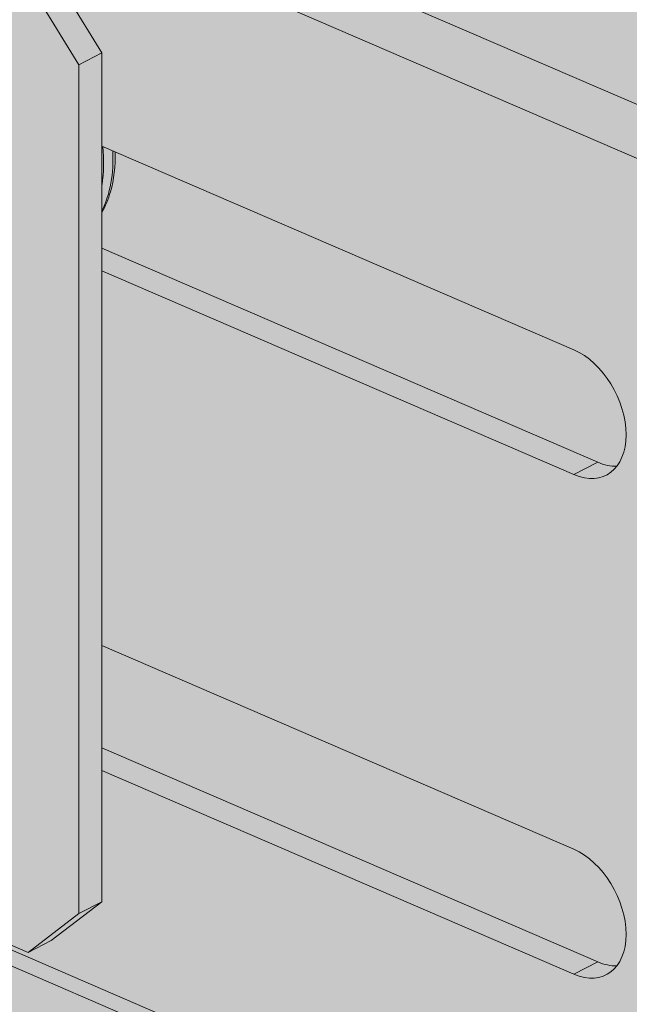
# Model space of a CAD drawing. Units: metres. Extents: x 167 to 9060, y -3325 to 5519.
# Drawn here: x 4110 to 4146, y 4603 to 4660 of the extents above; entities that cross this region are included whole.
import ezdxf

# ---------------------------------------------------------------- set-up
doc = ezdxf.new("R2010")
doc.units = ezdxf.units.M
doc.layers.add('Rigips Schr Profile PS', color=7, linetype='Continuous', true_color=0xd5e5ec)

msp = doc.modelspace()

# ---------------------------------------------------------------- hatches: boundary and pattern name
at = {"layer": 'Rigips Schr Profile PS', "true_color": 0xa7c8d7, "transparency": 33554526}
h = msp.add_hatch(color=9, dxfattribs=at)
h.dxf.hatch_style = 1
h.paths.add_polyline_path([(323.233, 4368.428), (327.113, 4370.43), (327.618, 4370.975), (327.808, 4371.697), (327.808, 4383.502), (329.199, 4384.219), (342.885, 4378.312), (349.16, 4381.551), (327.808, 4390.767), (327.808, 4407.505), (301.394, 4418.905), (301.394, 4420.722), (327.808, 4434.354), (328.209, 4434.483), (328.625, 4434.429), (361.114, 4420.406), (361.114, 4421.187), (361.039, 4421.614), (360.901, 4421.91), (360.6, 4422.268), (360.354, 4422.424), (332.231, 4434.562), (332.231, 4436.378), (1059.119, 4811.518), (1157.52, 4769.046), (426.932, 4391.997), (3252.997, 3172.215), (3252.997, 3173.904), (3253.407, 3174.968), (3253.573, 3175.079), (5152.226, 4154.953), (3191.208, 5001.365), (3213.946, 5052.305), (3215.972, 5053.351), (3245.693, 5068.689), (5277.755, 4191.613), (5277.755, 4189.797), (5252.036, 4176.524), (5251.712, 4176.252), (5251.446, 4175.791), (5251.341, 4175.257), (5251.341, 4163.452), (5249.951, 4162.735), (5239.429, 4167.276), (5239.086, 4167.401), (5238.317, 4167.505), (5238.025, 4166.999), (5237.779, 4165.607), (5238.056, 4164.04), (5239.322, 4161.846), (5240.819, 4160.729), (5251.341, 4156.188), (5251.341, 4139.45), (5277.755, 4128.049), (5277.755, 4126.233), (5271.257, 4122.879), (5251.341, 4112.601), (5250.803, 4112.405), (5250.524, 4112.526), (5218.044, 4126.545), (5218.044, 4125.763), (5218.12, 4125.337), (5218.257, 4125.041), (5218.74, 4124.558), (5218.804, 4124.527), (5246.928, 4112.388), (5246.928, 4110.572), (3283.401, 3097.217), (3280.903, 3098.295), (3280.876, 3097.124), (3280.523, 3096.051), (3279.513, 3094.962), (3253.099, 3081.33), (1016.88, 4046.524), (1016.88, 4069.037)])
at = {"layer": 'Rigips Schr Profile PS', "true_color": 0x84b3c8, "transparency": 33554526}
h = msp.add_hatch(color=143, dxfattribs=at)
h.dxf.hatch_style = 1
h.paths.add_polyline_path([(4022.012, 4594.732), (4020.536, 4595.369), (4017.836, 4597.502), (4017.836, 4627.259), (4098.267, 4668.768), (4112.223, 4662.745), (4115.175, 4657.944), (4115.175, 4608.574), (4112.223, 4606.321), (4110.873, 4605.625), (4078.224, 4619.716), (4076.705, 4620.233), (4075.298, 4620.711), (4073.829, 4620.969), (4072.767, 4620.802), (4072.35, 4620.677), (4071.951, 4620.505)])
at = {"layer": 'Rigips Schr Profile PS', "transparency": 33554526}
h = msp.add_hatch(color=256, dxfattribs=at)
h.dxf.hatch_style = 1
edge = h.paths.add_edge_path()
edge.add_line((4076.745, 4619.151), (4077.158, 4620.078))
edge.add_line((4077.158, 4620.078), (4076.705, 4620.233))
edge.add_ellipse((4074.429, 4622.177), major_axis=(-1.501, 2.908), ratio=0.650586, start_angle=98.0754, end_angle=212.0871, ccw=False)
edge.add_line((4072.767, 4620.802), (4072.35, 4620.677))
edge.add_line((4072.35, 4620.677), (4071.951, 4620.505))
edge.add_line((4071.951, 4620.505), (4071.022, 4620.026))
edge.add_ellipse((4071.36, 4620.694), major_axis=(0.472, -0.915), ratio=0.650586, start_angle=295.2171, end_angle=321.5761)
edge.add_line((4071.36, 4619.786), (4099.483, 4607.647))
edge.add_line((4099.483, 4607.647), (4099.483, 4605.831))
edge.add_line((4099.483, 4605.831), (4089.847, 4600.858))
edge.add_line((4089.847, 4600.858), (4255.025, 4529.564))
edge.add_line((4255.025, 4529.564), (4268.36, 4536.446))
edge.add_line((4268.36, 4536.446), (4076.745, 4619.151))
h.paths.add_polyline_path([(4089.847, 4600.858), (4087.044, 4599.412), (4252.222, 4528.118), (4255.025, 4529.564)])
h.paths.add_polyline_path([(4087.044, 4599.412), (4082.372, 4597), (4247.55, 4525.706), (4252.222, 4528.118)])
h.paths.add_polyline_path([(4082.372, 4597), (4075.951, 4593.687), (4241.129, 4522.393), (4247.55, 4525.706)])
h.paths.add_polyline_path([(4075.951, 4593.687), (4069.28, 4590.244), (4074.135, 4588.148), (4074.135, 4587.473), (4075.022, 4587.931), (4234.632, 4519.04), (4241.129, 4522.393)])
edge = h.paths.add_edge_path()
edge.add_line((4076.705, 4620.233), (4075.298, 4620.711))
edge.add_line((4075.298, 4620.711), (4073.829, 4620.969))
edge.add_line((4073.829, 4620.969), (4072.767, 4620.802))
edge.add_ellipse((4074.429, 4622.177), major_axis=(-1.501, 2.908), ratio=0.650586, start_angle=98.0754, end_angle=161.8321)
edge.add_ellipse((4074.429, 4622.177), major_axis=(-1.501, 2.908), ratio=0.650586, start_angle=161.8321, end_angle=212.0871)

# ---------------------------------------------------------------- linework, layer by layer
at = {"color": 5, "linetype": 'Continuous', "lineweight": 0, "extrusion": (-5.55112e-17, 0.881616, 0.471968)}
for p, q in [((3219.279, 5055.057), (5251.341, 4177.981)), ((3215.972, 5053.351), (5249.951, 4175.448)), ((4115.175, 4657.944), (4112.223, 4662.745)), ((4110.873, 4662.048), (4113.825, 4657.247)), ((4113.825, 4657.247), (4115.175, 4657.944)), ((4115.175, 4608.574), (4115.175, 4657.944)), ((4113.825, 4657.247), (4113.825, 4607.877)), ((4142.626, 4640.677), (4115.175, 4652.525)), ((4144.016, 4634.13), (4115.175, 4646.578)), ((4115.175, 4645.261), (4142.626, 4633.413)), ((4142.626, 4633.413), (4144.016, 4634.13)), ((4142.626, 4611.619), (4115.175, 4623.467)), ((4077.944, 4619.559), (4269.337, 4536.951)), ((4110.873, 4605.625), (4078.224, 4619.716)), ((4268.36, 4536.446), (4076.745, 4619.151)), ((4144.016, 4605.072), (4115.175, 4617.52)), ((4115.175, 4616.203), (4142.626, 4604.355)), ((4112.223, 4606.321), (4115.175, 4608.574)), ((4115.175, 4608.574), (4113.825, 4607.877)), ((4113.825, 4607.877), (4110.873, 4605.625)), ((4110.873, 4605.625), (4112.223, 4606.321)), ((4142.626, 4604.355), (4144.016, 4605.072))]:
    msp.add_line(p, q, dxfattribs=at)
at = {"color": 5, "linetype": 'Continuous', "lineweight": 0}
for centre, major_axis, start_param, end_param in [((4108.877, 4654.292), (3.972, -7.696), 0.729701, 1.025204), ((4109.424, 4654.574), (3.972, -7.696), 0.448757, 0.956946), ((4142.626, 4637.045), (-1.889, 3.661), 2.47097, 5.612562), ((4144.016, 4637.762), (1.889, -3.661), 5.612562, 5.987049), ((4142.626, 4607.987), (-1.889, 3.661), 2.47097, 5.612562), ((4144.016, 4608.704), (1.889, -3.661), 5.612562, 5.987049)]:
    msp.add_ellipse(centre, major_axis=major_axis, ratio=0.650586, start_param=start_param, end_param=end_param, dxfattribs=at)
msp.add_open_spline([(4115.175, 4648.653), (4115.38, 4649.023), (4115.544, 4649.429), (4115.872, 4650.578), (4115.963, 4651.367), (4115.943, 4652.194)], degree=3, knots=[2.65154, 2.65154, 2.65154, 2.65154, 2.8472037, 2.8472037, 3.1701804, 3.1701804, 3.1701804, 3.1701804], dxfattribs=at)

doc.saveas('drawing.dxf')
